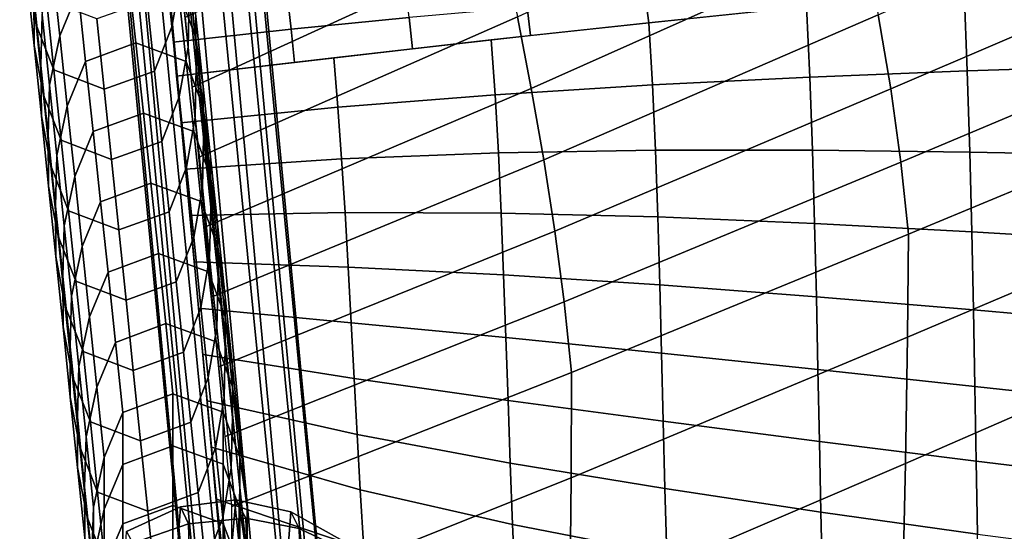
# Model space of a CAD drawing. Units: inches. Extents: x -13.6 to 13.6, y -13.3 to 16.6.
# Drawn here: x -11.8 to -9.2, y 6.6 to 8 of the extents above; entities that cross this region are included whole.
import ezdxf

# ---------------------------------------------------------------- set-up
doc = ezdxf.new("R2010")
doc.units = ezdxf.units.IN
doc.header["$MEASUREMENT"] = 0
for name, color, linetype in [('Knoll Studio Chair Arm', 2, 'Continuous'), ('Knoll Studio Chair Back Cover', 2, 'Continuous'), ('Knoll Studio Chair Cushion', 2, 'Continuous'), ('Knoll Studio Chair Trim', 2, 'Continuous')]:
    doc.layers.add(name, color=color, linetype=linetype)

msp = doc.modelspace()

# ---------------------------------------------------------------- linework, layer by layer
at = {"layer": 'Knoll Studio Chair Arm'}
for points in [[(-11.4114, 6.6874, 21.9469), (-11.4309, 6.4127, 21.2936), (-11.5706, 6.3492, 21.2792), (-11.5555, 6.6219, 21.9243)], [(-11.3901, 6.6425, 22.6363), (-11.4114, 6.6874, 21.9469), (-11.5555, 6.6219, 21.9243), (-11.5388, 6.5901, 22.6043)], [(-11.2633, 6.7067, 21.9523), (-11.2877, 6.4313, 21.2943), (-11.4309, 6.4127, 21.2936), (-11.4114, 6.6874, 21.9469)], [(-11.2373, 6.6572, 22.6468), (-11.2633, 6.7067, 21.9523), (-11.4114, 6.6874, 21.9469), (-11.3901, 6.6425, 22.6363)], [(-11.1367, 6.3988, 21.2789), (-11.2877, 6.4313, 21.2943), (-11.2633, 6.7067, 21.9523), (-11.1162, 6.6739, 21.9363)], [(-11.1162, 6.6739, 21.9363), (-11.2633, 6.7067, 21.9523), (-11.2373, 6.6572, 22.6468), (-11.094, 6.6294, 22.6295)], [(-10.9914, 6.3229, 21.2589), (-11.1367, 6.3988, 21.2789), (-11.1162, 6.6739, 21.9363), (-10.9754, 6.5961, 21.9096)], [(-10.9754, 6.5961, 21.9096), (-11.1162, 6.6739, 21.9363), (-11.094, 6.6294, 22.6295), (-10.958, 6.5648, 22.5948)], [(-11.3758, 6.1491, 23.1212), (-11.3901, 6.6425, 22.6363), (-11.5388, 6.5901, 22.6043), (-11.5291, 6.1098, 23.0867)], [(-11.2185, 6.1591, 23.1339), (-11.2373, 6.6572, 22.6468), (-11.3901, 6.6425, 22.6363), (-11.3758, 6.1491, 23.1212)], [(-11.094, 6.6294, 22.6295), (-11.2373, 6.6572, 22.6468), (-11.2185, 6.1591, 23.1339), (-11.0788, 6.1363, 23.1178)], [(-10.958, 6.5648, 22.5948), (-11.094, 6.6294, 22.6295), (-11.0788, 6.1363, 23.1178), (-10.9476, 6.085, 23.0818)]]:
    msp.add_3dface(points, dxfattribs=at)
at = {"layer": 'Knoll Studio Chair Back Cover'}
for points in [[(-9.6289, 8.407, 22.372), (-9.5851, 8.2046, 21.8737), (-10.4739, 7.8069, 22.0746), (-10.5108, 7.9986, 22.5363)], [(-8.6462, 8.3997, 21.1531), (-8.6132, 8.1926, 20.657), (-9.513, 7.8059, 20.9154), (-9.5462, 8.0042, 21.3877)], [(-10.5935, 8.3835, 23.4795), (-10.5509, 8.1908, 23.0049), (-11.3806, 7.8106, 23.0893), (-11.3984, 7.9976, 23.5034)], [(-10.5509, 8.1908, 23.0049), (-10.5108, 7.9986, 22.5363), (-11.3628, 7.6236, 22.6753), (-11.3806, 7.8106, 23.0893)], [(-9.5851, 8.2046, 21.8737), (-9.5462, 8.0042, 21.3877), (-10.4406, 7.6159, 21.6207), (-10.4739, 7.8069, 22.0746)], [(-8.6132, 8.1926, 20.657), (-8.5868, 7.9891, 20.178), (-9.486, 7.61, 20.4585), (-9.513, 7.8059, 20.9154)], [(-9.5462, 8.0042, 21.3877), (-9.513, 7.8059, 20.9154), (-10.4112, 7.4255, 21.1757), (-10.4406, 7.6159, 21.6207)], [(-10.5108, 7.9986, 22.5363), (-10.4739, 7.8069, 22.0746), (-11.345, 7.4366, 22.2613), (-11.3628, 7.6236, 22.6753)], [(-8.5868, 7.9891, 20.178), (-8.5678, 7.7897, 19.7179), (-9.4659, 7.4168, 20.0184), (-9.486, 7.61, 20.4585)], [(-10.4739, 7.8069, 22.0746), (-10.4406, 7.6159, 21.6207), (-11.3272, 7.2496, 21.8473), (-11.345, 7.4366, 22.2613)], [(-9.513, 7.8059, 20.9154), (-9.486, 7.61, 20.4585), (-10.3863, 7.2359, 20.7406), (-10.4112, 7.4255, 21.1757)], [(-8.5678, 7.7897, 19.7179), (-8.5705, 7.5227, 19.08), (-9.468, 7.1413, 19.3821), (-9.4659, 7.4168, 20.0184)], [(-10.4406, 7.6159, 21.6207), (-10.4112, 7.4255, 21.1757), (-11.3095, 7.0626, 21.4333), (-11.3272, 7.2496, 21.8473)], [(-9.486, 7.61, 20.4585), (-9.4659, 7.4168, 20.0184), (-10.3662, 7.0472, 20.3163), (-10.3863, 7.2359, 20.7406)], [(-8.5705, 7.5227, 19.08), (-8.578, 7.194, 18.4702), (-9.4738, 6.8032, 18.7758), (-9.468, 7.1413, 19.3821)], [(-10.4112, 7.4255, 21.1757), (-10.3863, 7.2359, 20.7406), (-11.2917, 6.8756, 21.0193), (-11.3095, 7.0626, 21.4333)], [(-9.4659, 7.4168, 20.0184), (-9.468, 7.1413, 19.3821), (-10.3675, 6.7651, 19.6819), (-10.3662, 7.0472, 20.3163)], [(-10.3863, 7.2359, 20.7406), (-10.3662, 7.0472, 20.3163), (-11.2739, 6.6886, 20.6052), (-11.2917, 6.8756, 21.0193)], [(-8.578, 7.194, 18.4702), (-8.5894, 6.8065, 17.8973), (-9.4826, 6.4057, 18.2079), (-9.4738, 6.8032, 18.7758)], [(-9.468, 7.1413, 19.3821), (-9.4738, 6.8032, 18.7758), (-10.3708, 6.4182, 19.0799), (-10.3675, 6.7651, 19.6819)], [(-10.3662, 7.0472, 20.3163), (-10.3675, 6.7651, 19.6819), (-11.2739, 6.4023, 19.973), (-11.2739, 6.6886, 20.6052)], [(-9.4738, 6.8032, 18.7758), (-9.4826, 6.4057, 18.2079), (-10.3759, 6.01, 18.5186), (-10.3708, 6.4182, 19.0799)], [(-8.5894, 6.8065, 17.8973), (-8.6036, 6.3636, 17.3698), (-9.4936, 5.9525, 17.6866), (-9.4826, 6.4057, 18.2079)], [(-10.3675, 6.7651, 19.6819), (-10.3708, 6.4182, 19.0799), (-11.2739, 6.0472, 19.3766), (-11.2739, 6.4023, 19.973)]]:
    msp.add_3dface(points, dxfattribs=at)
at = {"layer": 'Knoll Studio Chair Cushion'}
for points in [[(-11.6125, 10.8515, 30.6781), (-11.2034, 6.3649, 20.7446), (-11.2835, 6.3444, 20.7516), (-11.6947, 10.8414, 30.6901)], [(-11.5317, 10.8286, 30.681), (-11.1212, 6.352, 20.7518), (-11.2034, 6.3649, 20.7446), (-11.6125, 10.8515, 30.6781)], [(-11.6947, 10.8414, 30.6901), (-11.2835, 6.3444, 20.7516), (-11.3457, 6.2945, 20.7715), (-11.7621, 10.8002, 30.7146)], [(-11.1212, 6.352, 20.7518), (-11.5317, 10.8286, 30.681), (-11.4683, 10.777, 30.6981), (-11.0533, 6.3083, 20.7719)], [(-11.3777, 6.2252, 20.8003), (-11.8013, 10.736, 30.7467), (-11.7621, 10.8002, 30.7146), (-11.3457, 6.2945, 20.7715)], [(-11.0533, 6.3083, 20.7719), (-11.4683, 10.777, 30.6981), (-11.435, 10.7071, 30.7262), (-11.0131, 6.2423, 20.8008)], [(-11.3731, 6.1502, 20.8323), (-11.8046, 10.6616, 30.7801), (-11.8013, 10.736, 30.7467), (-11.3777, 6.2252, 20.8003)], [(-11.0131, 6.2423, 20.8008), (-11.435, 10.7071, 30.7262), (-11.4382, 10.6327, 30.7595), (-11.0085, 6.1673, 20.8328)], [(-11.3329, 6.0843, 20.8613), (-11.7712, 10.5917, 30.8081), (-11.8046, 10.6616, 30.7801), (-11.3731, 6.1502, 20.8323)], [(-11.0085, 6.1673, 20.8328), (-11.4382, 10.6327, 30.7595), (-11.4774, 10.5686, 30.7916), (-11.0405, 6.098, 20.8616)], [(-11.265, 6.0406, 20.8813), (-11.7079, 10.5402, 30.8252), (-11.7712, 10.5917, 30.8081), (-11.3329, 6.0843, 20.8613)], [(-11.0405, 6.098, 20.8616), (-11.4774, 10.5686, 30.7916), (-11.5448, 10.5273, 30.8161), (-11.1027, 6.0482, 20.8815)], [(-11.1829, 6.0277, 20.8886), (-11.6271, 10.5172, 30.8281), (-11.7079, 10.5402, 30.8252), (-11.265, 6.0406, 20.8813)], [(-11.1027, 6.0482, 20.8815), (-11.5448, 10.5273, 30.8161), (-11.6271, 10.5172, 30.8281), (-11.1829, 6.0277, 20.8886)], [(-8.8948, 8.1094, 24.2083), (-9.3167, 8.069, 24.2263), (-9.3086, 7.8543, 24.0533), (-8.8875, 7.868, 24.0681)], [(-11.1253, 8.0524, 24.7154), (-11.116, 7.9657, 24.5136), (-10.8004, 7.9968, 24.496), (-10.81, 8.0768, 24.6967)], [(-10.1685, 8.0489, 24.4601), (-10.1598, 7.9828, 24.2647), (-9.8438, 8.016, 24.2499), (-9.8523, 8.0704, 24.4418)], [(-9.3167, 8.069, 24.2263), (-9.7384, 8.0268, 24.2451), (-9.7295, 7.8377, 24.041), (-9.3086, 7.8543, 24.0533)], [(-11.44, 8.0223, 24.7329), (-11.4314, 7.931, 24.5307), (-11.116, 7.9657, 24.5136), (-11.1253, 8.0524, 24.7154)], [(-10.4846, 8.0244, 24.4782), (-10.4757, 7.9485, 24.2799), (-10.1598, 7.9828, 24.2647), (-10.1685, 8.0489, 24.4601)], [(-10.8004, 7.9968, 24.496), (-10.7915, 7.9132, 24.2956), (-10.4757, 7.9485, 24.2799), (-10.4846, 8.0244, 24.4782)], [(-9.7384, 8.0268, 24.2451), (-10.1598, 7.9828, 24.2647), (-10.1502, 7.8168, 24.0331), (-9.7295, 7.8377, 24.041)], [(-11.116, 7.9657, 24.5136), (-11.1072, 7.8769, 24.3118), (-10.7915, 7.9132, 24.2956), (-10.8004, 7.9968, 24.496)], [(-10.1598, 7.9828, 24.2647), (-10.581, 7.9369, 24.2851), (-10.5706, 7.7903, 24.0314), (-10.1502, 7.8168, 24.0331)], [(-11.4314, 7.931, 24.5307), (-11.4227, 7.8396, 24.3284), (-11.1072, 7.8769, 24.3118), (-11.116, 7.9657, 24.5136)], [(-10.581, 7.9369, 24.2851), (-11.002, 7.8892, 24.3064), (-10.9909, 7.7569, 24.0377), (-10.5706, 7.7903, 24.0314)], [(-11.002, 7.8892, 24.3064), (-11.4227, 7.8396, 24.3284), (-11.4109, 7.7155, 24.0537), (-10.9909, 7.7569, 24.0377)], [(-9.3086, 7.8543, 24.0533), (-9.7295, 7.8377, 24.041), (-9.7222, 7.6423, 23.8111), (-9.3019, 7.637, 23.8415)], [(-8.8875, 7.868, 24.0681), (-9.3086, 7.8543, 24.0533), (-9.3019, 7.637, 23.8415), (-8.8814, 7.6284, 23.8753)], [(-9.7295, 7.8377, 24.041), (-10.1502, 7.8168, 24.0331), (-10.1422, 7.6422, 23.787), (-9.7222, 7.6423, 23.8111)], [(-10.1502, 7.8168, 24.0331), (-10.5706, 7.7903, 24.0314), (-10.5618, 7.6349, 23.7718), (-10.1422, 7.6422, 23.787)], [(-10.5706, 7.7903, 24.0314), (-10.9909, 7.7569, 24.0377), (-10.9809, 7.6185, 23.7682), (-10.5618, 7.6349, 23.7718)], [(-10.9909, 7.7569, 24.0377), (-11.4109, 7.7155, 24.0537), (-11.3991, 7.5914, 23.779), (-10.9809, 7.6185, 23.7682)], [(-10.5618, 7.6349, 23.7718), (-10.9809, 7.6185, 23.7682), (-10.9718, 7.4754, 23.4985), (-10.5543, 7.4737, 23.5088)], [(-10.1422, 7.6422, 23.787), (-10.5618, 7.6349, 23.7718), (-10.5543, 7.4737, 23.5088), (-10.1357, 7.4632, 23.5321)], [(-9.7222, 7.6423, 23.8111), (-10.1422, 7.6422, 23.787), (-10.1357, 7.4632, 23.5321), (-9.7164, 7.4458, 23.5653)], [(-9.3019, 7.637, 23.8415), (-9.7222, 7.6423, 23.8111), (-9.7164, 7.4458, 23.5653), (-9.2965, 7.4234, 23.6054)], [(-8.8814, 7.6284, 23.8753), (-9.3019, 7.637, 23.8415), (-9.2965, 7.4234, 23.6054), (-8.8763, 7.3982, 23.6494)], [(-10.9809, 7.6185, 23.7682), (-11.3991, 7.5914, 23.779), (-11.3873, 7.4674, 23.5043), (-10.9718, 7.4754, 23.4985)], [(-10.9718, 7.4754, 23.4985), (-11.3873, 7.4674, 23.5043), (-11.3755, 7.3433, 23.2296), (-10.9633, 7.329, 23.2288)], [(-10.5543, 7.4737, 23.5088), (-10.9718, 7.4754, 23.4985), (-10.9633, 7.329, 23.2288), (-10.5477, 7.3084, 23.2441)], [(-10.1357, 7.4632, 23.5321), (-10.5543, 7.4737, 23.5088), (-10.5477, 7.3084, 23.2441), (-10.1302, 7.2816, 23.2722)], [(-9.7164, 7.4458, 23.5653), (-10.1357, 7.4632, 23.5321), (-10.1302, 7.2816, 23.2722), (-9.7115, 7.2497, 23.3103)], [(-9.2965, 7.4234, 23.6054), (-9.7164, 7.4458, 23.5653), (-9.7115, 7.2497, 23.3103), (-9.2921, 7.2144, 23.3551)], [(-8.8763, 7.3982, 23.6494), (-9.2965, 7.4234, 23.6054), (-9.2921, 7.2144, 23.3551), (-8.8721, 7.1774, 23.4037)], [(-10.9633, 7.329, 23.2288), (-11.3755, 7.3433, 23.2296), (-11.3637, 7.2192, 22.9549), (-10.9552, 7.1803, 22.9592)], [(-10.5477, 7.3084, 23.2441), (-10.9633, 7.329, 23.2288), (-10.9552, 7.1803, 22.9592), (-10.5417, 7.1407, 22.9782)], [(-10.1302, 7.2816, 23.2722), (-10.5477, 7.3084, 23.2441), (-10.5417, 7.1407, 22.9782), (-10.1254, 7.0989, 23.0092)], [(-9.7115, 7.2497, 23.3103), (-10.1302, 7.2816, 23.2722), (-10.1254, 7.0989, 23.0092), (-9.7074, 7.055, 23.0494)], [(-9.2921, 7.2144, 23.3551), (-9.7115, 7.2497, 23.3103), (-9.7074, 7.055, 23.0494), (-9.2883, 7.0098, 23.0958)], [(-10.9552, 7.1803, 22.9592), (-11.3637, 7.2192, 22.9549), (-11.3519, 7.0951, 22.6802), (-10.9473, 7.0307, 22.6894)], [(-8.8721, 7.1774, 23.4037), (-9.2921, 7.2144, 23.3551), (-9.2883, 7.0098, 23.0958), (-8.8683, 6.9646, 23.1457)], [(-10.5417, 7.1407, 22.9782), (-10.9552, 7.1803, 22.9592), (-10.9473, 7.0307, 22.6894), (-10.536, 6.9722, 22.7115)], [(-10.1254, 7.0989, 23.0092), (-10.5417, 7.1407, 22.9782), (-10.536, 6.9722, 22.7115), (-10.1209, 6.9165, 22.744)], [(-10.9473, 7.0307, 22.6894), (-11.3519, 7.0951, 22.6802), (-11.3401, 6.9711, 22.4055), (-10.9394, 6.8814, 22.4195)], [(-9.7074, 7.055, 23.0494), (-10.1254, 7.0989, 23.0092), (-10.1209, 6.9165, 22.744), (-9.7036, 6.8624, 22.7845)], [(-9.2883, 7.0098, 23.0958), (-9.7074, 7.055, 23.0494), (-9.7036, 6.8624, 22.7845), (-9.2847, 6.8098, 22.8304)], [(-10.536, 6.9722, 22.7115), (-10.9473, 7.0307, 22.6894), (-10.9394, 6.8814, 22.4195), (-10.5303, 6.8048, 22.444)], [(-8.8683, 6.9646, 23.1457), (-9.2883, 7.0098, 23.0958), (-9.2847, 6.8098, 22.8304), (-8.8649, 6.759, 22.8794)], [(-10.9394, 6.8814, 22.4195), (-11.3401, 6.9711, 22.4055), (-11.3283, 6.847, 22.1308), (-10.9313, 6.7336, 22.1491)], [(-10.1209, 6.9165, 22.744), (-10.536, 6.9722, 22.7115), (-10.5303, 6.8048, 22.444), (-10.1165, 6.7363, 22.477)], [(-9.7036, 6.8624, 22.7845), (-10.1209, 6.9165, 22.744), (-10.1165, 6.7363, 22.477), (-9.6998, 6.6734, 22.5165)], [(-10.5303, 6.8048, 22.444), (-10.9394, 6.8814, 22.4195), (-10.9313, 6.7336, 22.1491), (-10.5243, 6.6402, 22.1754)], [(-10.9313, 6.7336, 22.1491), (-11.3283, 6.847, 22.1308), (-11.315, 6.7083, 21.8635), (-10.9213, 6.5742, 21.8854)], [(-9.2847, 6.8098, 22.8304), (-9.7036, 6.8624, 22.7845), (-9.6998, 6.6734, 22.5165), (-9.2812, 6.6149, 22.5606)], [(-10.1165, 6.7363, 22.477), (-10.5303, 6.8048, 22.444), (-10.5243, 6.6402, 22.1754), (-10.1117, 6.5601, 22.2082)], [(-8.8649, 6.759, 22.8794), (-9.2847, 6.8098, 22.8304), (-9.2812, 6.6149, 22.5606), (-8.8615, 6.5602, 22.6071)], [(-10.5243, 6.6402, 22.1754), (-10.9313, 6.7336, 22.1491), (-10.9213, 6.5742, 21.8854), (-10.5163, 6.4667, 21.9124)], [(-9.6998, 6.6734, 22.5165), (-10.1165, 6.7363, 22.477), (-10.1117, 6.5601, 22.2082), (-9.6957, 6.4894, 22.2459)], [(-10.9213, 6.5742, 21.8854), (-11.315, 6.7083, 21.8635), (-11.3005, 6.57, 21.5959), (-10.9095, 6.4194, 21.6203)], [(-9.2812, 6.6149, 22.5606), (-9.6998, 6.6734, 22.5165), (-9.6957, 6.4894, 22.2459), (-9.2774, 6.426, 22.2872)], [(-10.1117, 6.5601, 22.2082), (-10.5243, 6.6402, 22.1754), (-10.5163, 6.4667, 21.9124), (-10.1049, 6.3775, 21.9438)]]:
    msp.add_3dface(points, dxfattribs=at)
at = {"layer": 'Knoll Studio Chair Trim'}
for points in [[(-11.7974, 7.977, 24.4124), (-11.8168, 8.1653, 24.8347), (-11.8414, 8.2986, 24.779), (-11.8221, 8.1103, 24.3569)], [(-11.4107, 8.1049, 24.3453), (-11.4299, 8.2925, 24.7661), (-11.4538, 8.1599, 24.8235), (-11.4344, 7.9722, 24.4025)], [(-11.8028, 7.9221, 23.9348), (-11.8221, 8.1103, 24.3569), (-11.8235, 8.2451, 24.3), (-11.804, 8.057, 23.8781)], [(-11.7058, 8.2555, 23.2915), (-11.6854, 8.0675, 22.8704), (-11.7343, 7.948, 22.9216), (-11.7545, 8.1361, 23.343)], [(-11.3915, 8.1335, 23.3352), (-11.3715, 7.9461, 22.9148), (-11.4165, 8.0666, 22.8656), (-11.4369, 8.254, 23.286)], [(-11.3888, 8.0521, 23.8676), (-11.4082, 8.2396, 24.2882), (-11.4107, 8.1049, 24.3453), (-11.3914, 7.9173, 23.9246)], [(-11.8012, 8.1918, 23.8211), (-11.7815, 8.0037, 23.3994), (-11.7846, 7.8688, 23.4562), (-11.804, 8.057, 23.8781)], [(-11.3888, 8.0521, 23.8676), (-11.3694, 7.8645, 23.4471), (-11.3702, 7.9995, 23.3905), (-11.3898, 8.187, 23.8109)], [(-11.75, 7.8566, 24.4618), (-11.7696, 8.0449, 24.8841), (-11.8168, 8.1653, 24.8347), (-11.7974, 7.977, 24.4124)], [(-11.4344, 7.9722, 24.4025), (-11.4538, 8.1599, 24.8235), (-11.5008, 8.041, 24.876), (-11.4812, 7.8531, 24.4547)], [(-11.7545, 8.1361, 23.343), (-11.7343, 7.948, 22.9216), (-11.7618, 7.8156, 22.9777), (-11.7815, 8.0037, 23.3994)], [(-11.3702, 7.9995, 23.3905), (-11.3506, 7.812, 22.9701), (-11.3715, 7.9461, 22.9148), (-11.3915, 8.1335, 23.3352)], [(-11.7779, 7.7888, 23.9902), (-11.7974, 7.977, 24.4124), (-11.8221, 8.1103, 24.3569), (-11.8028, 7.9221, 23.9348)], [(-11.551, 8.1165, 22.8473), (-11.5308, 7.9289, 22.4265), (-11.6652, 7.8795, 22.4492), (-11.6854, 8.0675, 22.8704)], [(-11.4165, 8.0666, 22.8656), (-11.3963, 7.8792, 22.4452), (-11.5308, 7.9289, 22.4265), (-11.551, 8.1165, 22.8473)], [(-11.3914, 7.9173, 23.9246), (-11.4107, 8.1049, 24.3453), (-11.4344, 7.9722, 24.4025), (-11.415, 7.7844, 23.9816)], [(-11.7835, 7.7339, 23.5127), (-11.8028, 7.9221, 23.9348), (-11.804, 8.057, 23.8781), (-11.7846, 7.8688, 23.4562)], [(-11.6854, 8.0675, 22.8704), (-11.6652, 7.8795, 22.4492), (-11.7143, 7.7599, 22.5001), (-11.7343, 7.948, 22.9216)], [(-11.3715, 7.9461, 22.9148), (-11.3515, 7.7586, 22.4945), (-11.3963, 7.8792, 22.4452), (-11.4165, 8.0666, 22.8656)], [(-11.6157, 7.805, 24.4793), (-11.6352, 7.9931, 24.9012), (-11.7696, 8.0449, 24.8841), (-11.75, 7.8566, 24.4618)], [(-11.4812, 7.8531, 24.4547), (-11.5008, 8.041, 24.876), (-11.6352, 7.9931, 24.9012), (-11.6157, 7.805, 24.4793)], [(-11.3694, 7.8645, 23.4471), (-11.3888, 8.0521, 23.8676), (-11.3914, 7.9173, 23.9246), (-11.3722, 7.7297, 23.5039)], [(-11.7815, 8.0037, 23.3994), (-11.7618, 7.8156, 22.9777), (-11.7651, 7.6807, 23.0343), (-11.7846, 7.8688, 23.4562)], [(-11.7305, 7.6683, 24.0395), (-11.75, 7.8566, 24.4618), (-11.7974, 7.977, 24.4124), (-11.7779, 7.7888, 23.9902)], [(-11.3694, 7.8645, 23.4471), (-11.35, 7.6769, 23.0265), (-11.3506, 7.812, 22.9701), (-11.3702, 7.9995, 23.3905)], [(-11.415, 7.7844, 23.9816), (-11.4344, 7.9722, 24.4025), (-11.4812, 7.8531, 24.4547), (-11.4617, 7.6652, 24.0334)], [(-11.7343, 7.948, 22.9216), (-11.7143, 7.7599, 22.5001), (-11.7422, 7.6275, 22.556), (-11.7618, 7.8156, 22.9777)], [(-11.5308, 7.9289, 22.4265), (-11.5107, 7.7412, 22.0057), (-11.645, 7.6916, 22.0279), (-11.6652, 7.8795, 22.4492)], [(-11.3963, 7.8792, 22.4452), (-11.3761, 7.6917, 22.0248), (-11.5107, 7.7412, 22.0057), (-11.5308, 7.9289, 22.4265)], [(-11.3506, 7.812, 22.9701), (-11.331, 7.6245, 22.5497), (-11.3515, 7.7586, 22.4945), (-11.3715, 7.9461, 22.9148)], [(-11.7585, 7.6005, 23.568), (-11.7779, 7.7888, 23.9902), (-11.8028, 7.9221, 23.9348), (-11.7835, 7.7339, 23.5127)], [(-11.3722, 7.7297, 23.5039), (-11.3914, 7.9173, 23.9246), (-11.415, 7.7844, 23.9816), (-11.3956, 7.5967, 23.5606)], [(-11.6652, 7.8795, 22.4492), (-11.645, 7.6916, 22.0279), (-11.6943, 7.5719, 22.0786), (-11.7143, 7.7599, 22.5001)], [(-11.3515, 7.7586, 22.4945), (-11.3316, 7.5712, 22.0741), (-11.3761, 7.6917, 22.0248), (-11.3963, 7.8792, 22.4452)], [(-11.7642, 7.5457, 23.0907), (-11.7835, 7.7339, 23.5127), (-11.7846, 7.8688, 23.4562), (-11.7651, 7.6807, 23.0343)], [(-11.5962, 7.6169, 24.0575), (-11.6157, 7.805, 24.4793), (-11.75, 7.8566, 24.4618), (-11.7305, 7.6683, 24.0395)], [(-11.4617, 7.6652, 24.0334), (-11.4812, 7.8531, 24.4547), (-11.6157, 7.805, 24.4793), (-11.5962, 7.6169, 24.0575)], [(-11.35, 7.6769, 23.0265), (-11.3694, 7.8645, 23.4471), (-11.3722, 7.7297, 23.5039), (-11.353, 7.542, 23.0831)], [(-11.7618, 7.8156, 22.9777), (-11.7422, 7.6275, 22.556), (-11.7456, 7.4925, 22.6125), (-11.7651, 7.6807, 23.0343)], [(-11.35, 7.6769, 23.0265), (-11.3306, 7.4894, 22.6059), (-11.331, 7.6245, 22.5497), (-11.3506, 7.812, 22.9701)], [(-11.711, 7.48, 23.6172), (-11.7305, 7.6683, 24.0395), (-11.7779, 7.7888, 23.9902), (-11.7585, 7.6005, 23.568)], [(-11.3956, 7.5967, 23.5606), (-11.415, 7.7844, 23.9816), (-11.4617, 7.6652, 24.0334), (-11.4422, 7.4773, 23.6121)], [(-11.7143, 7.7599, 22.5001), (-11.6943, 7.5719, 22.0786), (-11.7226, 7.4394, 22.1343), (-11.7422, 7.6275, 22.556)], [(-11.5107, 7.7412, 22.0057), (-11.4907, 7.5535, 21.5848), (-11.625, 7.5036, 21.6066), (-11.645, 7.6916, 22.0279)], [(-11.3761, 7.6917, 22.0248), (-11.3561, 7.5042, 21.6042), (-11.4907, 7.5535, 21.5848), (-11.5107, 7.7412, 22.0057)], [(-11.331, 7.6245, 22.5497), (-11.3115, 7.437, 22.1293), (-11.3316, 7.5712, 22.0741), (-11.3515, 7.7586, 22.4945)], [(-11.739, 7.4123, 23.1458), (-11.7585, 7.6005, 23.568), (-11.7835, 7.7339, 23.5127), (-11.7642, 7.5457, 23.0907)], [(-11.353, 7.542, 23.0831), (-11.3722, 7.7297, 23.5039), (-11.3956, 7.5967, 23.5606), (-11.3762, 7.4089, 23.1396)], [(-11.645, 7.6916, 22.0279), (-11.625, 7.5036, 21.6066), (-11.6745, 7.3838, 21.6571), (-11.6943, 7.5719, 22.0786)], [(-11.3316, 7.5712, 22.0741), (-11.3118, 7.3837, 21.6536), (-11.3561, 7.5042, 21.6042), (-11.3761, 7.6917, 22.0248)], [(-11.7449, 7.3575, 22.6686), (-11.7642, 7.5457, 23.0907), (-11.7651, 7.6807, 23.0343), (-11.7456, 7.4925, 22.6125)], [(-11.5767, 7.4287, 23.6357), (-11.5962, 7.6169, 24.0575), (-11.7305, 7.6683, 24.0395), (-11.711, 7.48, 23.6172)], [(-11.4422, 7.4773, 23.6121), (-11.4617, 7.6652, 24.0334), (-11.5962, 7.6169, 24.0575), (-11.5767, 7.4287, 23.6357)], [(-11.3306, 7.4894, 22.6059), (-11.35, 7.6769, 23.0265), (-11.353, 7.542, 23.0831), (-11.3337, 7.3544, 22.6624)], [(-11.7422, 7.6275, 22.556), (-11.7226, 7.4394, 22.1343), (-11.7262, 7.3044, 22.1906), (-11.7456, 7.4925, 22.6125)], [(-11.3306, 7.4894, 22.6059), (-11.3112, 7.3018, 22.1854), (-11.3115, 7.437, 22.1293), (-11.331, 7.6245, 22.5497)], [(-11.6915, 7.2918, 23.195), (-11.711, 7.48, 23.6172), (-11.7585, 7.6005, 23.568), (-11.739, 7.4123, 23.1458)], [(-11.3762, 7.4089, 23.1396), (-11.3956, 7.5967, 23.5606), (-11.4422, 7.4773, 23.6121), (-11.4227, 7.2895, 23.1909)], [(-11.6943, 7.5719, 22.0786), (-11.6745, 7.3838, 21.6571), (-11.703, 7.2513, 21.7125), (-11.7226, 7.4394, 22.1343)], [(-11.3115, 7.437, 22.1293), (-11.292, 7.2495, 21.7088), (-11.3118, 7.3837, 21.6536), (-11.3316, 7.5712, 22.0741)], [(-11.7195, 7.2241, 22.7237), (-11.739, 7.4123, 23.1458), (-11.7642, 7.5457, 23.0907), (-11.7449, 7.3575, 22.6686)], [(-11.4907, 7.5535, 21.5848), (-11.4708, 7.3657, 21.1639), (-11.6051, 7.3156, 21.1853), (-11.625, 7.5036, 21.6066)], [(-11.3561, 7.5042, 21.6042), (-11.3363, 7.3167, 21.1835), (-11.4708, 7.3657, 21.1639), (-11.4907, 7.5535, 21.5848)], [(-11.3337, 7.3544, 22.6624), (-11.353, 7.542, 23.0831), (-11.3762, 7.4089, 23.1396), (-11.3568, 7.2212, 22.7187)], [(-11.625, 7.5036, 21.6066), (-11.6051, 7.3156, 21.1853), (-11.6547, 7.1957, 21.2355), (-11.6745, 7.3838, 21.6571)], [(-11.3118, 7.3837, 21.6536), (-11.292, 7.1961, 21.233), (-11.3363, 7.3167, 21.1835), (-11.3561, 7.5042, 21.6042)], [(-11.7256, 7.1693, 22.2466), (-11.7449, 7.3575, 22.6686), (-11.7456, 7.4925, 22.6125), (-11.7262, 7.3044, 22.1906)], [(-11.5572, 7.2406, 23.2139), (-11.5767, 7.4287, 23.6357), (-11.711, 7.48, 23.6172), (-11.6915, 7.2918, 23.195)], [(-11.4227, 7.2895, 23.1909), (-11.4422, 7.4773, 23.6121), (-11.5767, 7.4287, 23.6357), (-11.5572, 7.2406, 23.2139)], [(-11.3112, 7.3018, 22.1854), (-11.3306, 7.4894, 22.6059), (-11.3337, 7.3544, 22.6624), (-11.3144, 7.1668, 22.2417)], [(-11.7226, 7.4394, 22.1343), (-11.703, 7.2513, 21.7125), (-11.7067, 7.1162, 21.7687), (-11.7262, 7.3044, 22.1906)], [(-11.3112, 7.3018, 22.1854), (-11.2918, 7.1143, 21.7648), (-11.292, 7.2495, 21.7088), (-11.3115, 7.437, 22.1293)], [(-11.672, 7.1035, 22.7729), (-11.6915, 7.2918, 23.195), (-11.739, 7.4123, 23.1458), (-11.7195, 7.2241, 22.7237)], [(-11.3568, 7.2212, 22.7187), (-11.3762, 7.4089, 23.1396), (-11.4227, 7.2895, 23.1909), (-11.4032, 7.1016, 22.7697)], [(-11.6745, 7.3838, 21.6571), (-11.6547, 7.1957, 21.2355), (-11.6835, 7.0631, 21.2907), (-11.703, 7.2513, 21.7125)], [(-11.292, 7.2495, 21.7088), (-11.2725, 7.0619, 21.2883), (-11.292, 7.1961, 21.233), (-11.3118, 7.3837, 21.6536)], [(-11.7001, 7.0359, 22.3016), (-11.7195, 7.2241, 22.7237), (-11.7449, 7.3575, 22.6686), (-11.7256, 7.1693, 22.2466)], [(-11.4708, 7.3657, 21.1639), (-11.4511, 7.1779, 20.7428), (-11.5854, 7.1277, 20.7639), (-11.6051, 7.3156, 21.1853)], [(-11.3363, 7.3167, 21.1835), (-11.3166, 7.129, 20.7628), (-11.4511, 7.1779, 20.7428), (-11.4708, 7.3657, 21.1639)], [(-11.3144, 7.1668, 22.2417), (-11.3337, 7.3544, 22.6624), (-11.3568, 7.2212, 22.7187), (-11.3374, 7.0335, 22.2978)], [(-11.7062, 6.9811, 21.8247), (-11.7256, 7.1693, 22.2466), (-11.7262, 7.3044, 22.1906), (-11.7067, 7.1162, 21.7687)], [(-11.5377, 7.0526, 22.7922), (-11.5572, 7.2406, 23.2139), (-11.6915, 7.2918, 23.195), (-11.672, 7.1035, 22.7729)], [(-11.6051, 7.3156, 21.1853), (-11.5854, 7.1277, 20.7639), (-11.6351, 7.0076, 20.8139), (-11.6547, 7.1957, 21.2355)], [(-11.292, 7.1961, 21.233), (-11.2724, 7.0086, 20.8124), (-11.3166, 7.129, 20.7628), (-11.3363, 7.3167, 21.1835)], [(-11.2918, 7.1143, 21.7648), (-11.3112, 7.3018, 22.1854), (-11.3144, 7.1668, 22.2417), (-11.2951, 6.9792, 21.8211)], [(-11.4032, 7.1016, 22.7697), (-11.4227, 7.2895, 23.1909), (-11.5572, 7.2406, 23.2139), (-11.5377, 7.0526, 22.7922)], [(-11.703, 7.2513, 21.7125), (-11.6835, 7.0631, 21.2907), (-11.6873, 6.9281, 21.3468), (-11.7067, 7.1162, 21.7687)], [(-11.2918, 7.1143, 21.7648), (-11.2724, 6.9267, 21.3443), (-11.2725, 7.0619, 21.2883), (-11.292, 7.2495, 21.7088)], [(-11.6525, 6.9154, 22.3509), (-11.672, 7.1035, 22.7729), (-11.7195, 7.2241, 22.7237), (-11.7001, 7.0359, 22.3016)], [(-11.3374, 7.0335, 22.2978), (-11.3568, 7.2212, 22.7187), (-11.4032, 7.1016, 22.7697), (-11.3837, 6.9138, 22.3485)], [(-11.6547, 7.1957, 21.2355), (-11.6351, 7.0076, 20.8139), (-11.664, 6.875, 20.869), (-11.6835, 7.0631, 21.2907)], [(-11.2725, 7.0619, 21.2883), (-11.253, 6.8744, 20.8678), (-11.2724, 7.0086, 20.8124), (-11.292, 7.1961, 21.233)], [(-11.6806, 6.8478, 21.8796), (-11.7001, 7.0359, 22.3016), (-11.7256, 7.1693, 22.2466), (-11.7062, 6.9811, 21.8247)], [(-11.4511, 7.1779, 20.7428), (-11.4316, 6.9901, 20.3217), (-11.5659, 6.9397, 20.3425), (-11.5854, 7.1277, 20.7639)], [(-11.3166, 7.129, 20.7628), (-11.2971, 6.9413, 20.3419), (-11.4316, 6.9901, 20.3217), (-11.4511, 7.1779, 20.7428)], [(-11.2951, 6.9792, 21.8211), (-11.3144, 7.1668, 22.2417), (-11.3374, 7.0335, 22.2978), (-11.318, 6.8458, 21.8769)], [(-11.6868, 6.7929, 21.4028), (-11.7062, 6.9811, 21.8247), (-11.7067, 7.1162, 21.7687), (-11.6873, 6.9281, 21.3468)], [(-11.5854, 7.1277, 20.7639), (-11.5659, 6.9397, 20.3425), (-11.6155, 6.8196, 20.3922), (-11.6351, 7.0076, 20.8139)], [(-11.2724, 7.0086, 20.8124), (-11.253, 6.8209, 20.3917), (-11.2971, 6.9413, 20.3419), (-11.3166, 7.129, 20.7628)], [(-11.2724, 6.9267, 21.3443), (-11.2918, 7.1143, 21.7648), (-11.2951, 6.9792, 21.8211), (-11.2758, 6.7916, 21.4004)], [(-11.5183, 6.8645, 22.3705), (-11.5377, 7.0526, 22.7922), (-11.672, 7.1035, 22.7729), (-11.6525, 6.9154, 22.3509)], [(-11.3837, 6.9138, 22.3485), (-11.4032, 7.1016, 22.7697), (-11.5377, 7.0526, 22.7922), (-11.5183, 6.8645, 22.3705)], [(-11.6835, 7.0631, 21.2907), (-11.664, 6.875, 20.869), (-11.6678, 6.7399, 20.925), (-11.6873, 6.9281, 21.3468)], [(-11.2724, 6.9267, 21.3443), (-11.253, 6.7391, 20.9237), (-11.253, 6.8744, 20.8678), (-11.2725, 7.0619, 21.2883)], [(-11.633, 6.7272, 21.929), (-11.6525, 6.9154, 22.3509), (-11.7001, 7.0359, 22.3016), (-11.6806, 6.8478, 21.8796)], [(-11.318, 6.8458, 21.8769), (-11.3374, 7.0335, 22.2978), (-11.3837, 6.9138, 22.3485), (-11.3642, 6.726, 21.9273)], [(-11.6351, 7.0076, 20.8139), (-11.6155, 6.8196, 20.3922), (-11.6445, 6.6869, 20.4472), (-11.664, 6.875, 20.869)], [(-11.253, 6.8744, 20.8678), (-11.2336, 6.6868, 20.4472), (-11.253, 6.8209, 20.3917), (-11.2724, 7.0086, 20.8124)], [(-11.6612, 6.6596, 21.4577), (-11.6806, 6.8478, 21.8796), (-11.7062, 6.9811, 21.8247), (-11.6868, 6.7929, 21.4028)], [(-11.4316, 6.9901, 20.3217), (-11.4316, 6.8507, 20.0159), (-11.5659, 6.8008, 20.0368), (-11.5659, 6.9397, 20.3425)], [(-11.2971, 6.9413, 20.3419), (-11.2971, 6.8021, 20.0365), (-11.4316, 6.8507, 20.0159), (-11.4316, 6.9901, 20.3217)], [(-11.2758, 6.7916, 21.4004), (-11.2951, 6.9792, 21.8211), (-11.318, 6.8458, 21.8769), (-11.2986, 6.6581, 21.4561)], [(-11.6674, 6.6048, 20.9809), (-11.6868, 6.7929, 21.4028), (-11.6873, 6.9281, 21.3468), (-11.6678, 6.7399, 20.925)], [(-11.5659, 6.9397, 20.3425), (-11.5659, 6.8008, 20.0368), (-11.6155, 6.6814, 20.0868), (-11.6155, 6.8196, 20.3922)], [(-11.253, 6.8209, 20.3917), (-11.253, 6.6823, 20.0868), (-11.2971, 6.8021, 20.0365), (-11.2971, 6.9413, 20.3419)], [(-11.253, 6.7391, 20.9237), (-11.2724, 6.9267, 21.3443), (-11.2758, 6.7916, 21.4004), (-11.2564, 6.604, 20.9798)], [(-11.4988, 6.6765, 21.949), (-11.5183, 6.8645, 22.3705), (-11.6525, 6.9154, 22.3509), (-11.633, 6.7272, 21.929)], [(-11.3642, 6.726, 21.9273), (-11.3837, 6.9138, 22.3485), (-11.5183, 6.8645, 22.3705), (-11.4988, 6.6765, 21.949)], [(-11.664, 6.875, 20.869), (-11.6445, 6.6869, 20.4472), (-11.6483, 6.5518, 20.5031), (-11.6678, 6.7399, 20.925)], [(-11.253, 6.7391, 20.9237), (-11.2336, 6.5516, 20.5032), (-11.2336, 6.6868, 20.4472), (-11.253, 6.8744, 20.8678)], [(-11.6136, 6.5391, 21.5072), (-11.633, 6.7272, 21.929), (-11.6806, 6.8478, 21.8796), (-11.6612, 6.6596, 21.4577)], [(-11.4316, 6.8507, 20.0159), (-11.4316, 6.691, 19.7151), (-11.5659, 6.6418, 19.7363), (-11.5659, 6.8008, 20.0368)], [(-11.2971, 6.8021, 20.0365), (-11.2971, 6.6432, 19.7362), (-11.4316, 6.691, 19.7151), (-11.4316, 6.8507, 20.0159)], [(-11.2986, 6.6581, 21.4561), (-11.318, 6.8458, 21.8769), (-11.3642, 6.726, 21.9273), (-11.3448, 6.5381, 21.5062)], [(-11.6155, 6.8196, 20.3922), (-11.6155, 6.6814, 20.0868), (-11.6445, 6.5496, 20.1421), (-11.6445, 6.6869, 20.4472)], [(-11.2336, 6.6868, 20.4472), (-11.2336, 6.5488, 20.1429), (-11.253, 6.6823, 20.0868), (-11.253, 6.8209, 20.3917)], [(-11.6417, 6.4715, 21.0359), (-11.6612, 6.6596, 21.4577), (-11.6868, 6.7929, 21.4028), (-11.6674, 6.6048, 20.9809)], [(-11.5659, 6.8008, 20.0368), (-11.5659, 6.6418, 19.7363), (-11.6155, 6.5244, 19.7874), (-11.6155, 6.6814, 20.0868)], [(-11.2564, 6.604, 20.9798), (-11.2758, 6.7916, 21.4004), (-11.2986, 6.6581, 21.4561), (-11.2792, 6.4704, 21.0352)], [(-11.253, 6.6823, 20.0868), (-11.253, 6.5254, 19.7878), (-11.2971, 6.6432, 19.7362), (-11.2971, 6.8021, 20.0365)], [(-11.6479, 6.4167, 20.559), (-11.6674, 6.6048, 20.9809), (-11.6678, 6.7399, 20.925), (-11.6483, 6.5518, 20.5031)], [(-11.2336, 6.5516, 20.5032), (-11.253, 6.7391, 20.9237), (-11.2564, 6.604, 20.9798), (-11.2371, 6.4164, 20.5591)], [(-11.4793, 6.4885, 21.5275), (-11.4988, 6.6765, 21.949), (-11.633, 6.7272, 21.929), (-11.6136, 6.5391, 21.5072)], [(-11.3448, 6.5381, 21.5062), (-11.3642, 6.726, 21.9273), (-11.4988, 6.6765, 21.949), (-11.4793, 6.4885, 21.5275)], [(-11.6445, 6.6869, 20.4472), (-11.6445, 6.5496, 20.1421), (-11.6483, 6.4153, 20.1984), (-11.6483, 6.5518, 20.5031)], [(-11.4316, 6.691, 19.7151), (-11.4316, 6.5115, 19.4201), (-11.5659, 6.4634, 19.4422), (-11.5659, 6.6418, 19.7363)], [(-11.2971, 6.6432, 19.7362), (-11.2971, 6.4653, 19.4419), (-11.4316, 6.5115, 19.4201), (-11.4316, 6.691, 19.7151)], [(-11.2336, 6.5516, 20.5032), (-11.2336, 6.4143, 20.1994), (-11.2336, 6.5488, 20.1429), (-11.2336, 6.6868, 20.4472)], [(-11.5941, 6.3511, 21.0855), (-11.6136, 6.5391, 21.5072), (-11.6612, 6.6596, 21.4577), (-11.6417, 6.4715, 21.0359)], [(-11.6155, 6.6814, 20.0868), (-11.6155, 6.5244, 19.7874), (-11.6445, 6.3948, 19.8439), (-11.6445, 6.5496, 20.1421)], [(-11.2336, 6.5488, 20.1429), (-11.2336, 6.3941, 19.8452), (-11.253, 6.5254, 19.7878), (-11.253, 6.6823, 20.0868)], [(-11.5659, 6.6418, 19.7363), (-11.5659, 6.4634, 19.4422), (-11.6155, 6.349, 19.4951), (-11.6155, 6.5244, 19.7874)], [(-11.2792, 6.4704, 21.0352), (-11.2986, 6.6581, 21.4561), (-11.3448, 6.5381, 21.5062), (-11.3253, 6.3504, 21.0852)], [(-11.253, 6.5254, 19.7878), (-11.253, 6.3508, 19.4953), (-11.2971, 6.4653, 19.4419), (-11.2971, 6.6432, 19.7362)]]:
    msp.add_3dface(points, dxfattribs=at)

doc.saveas('drawing.dxf')
